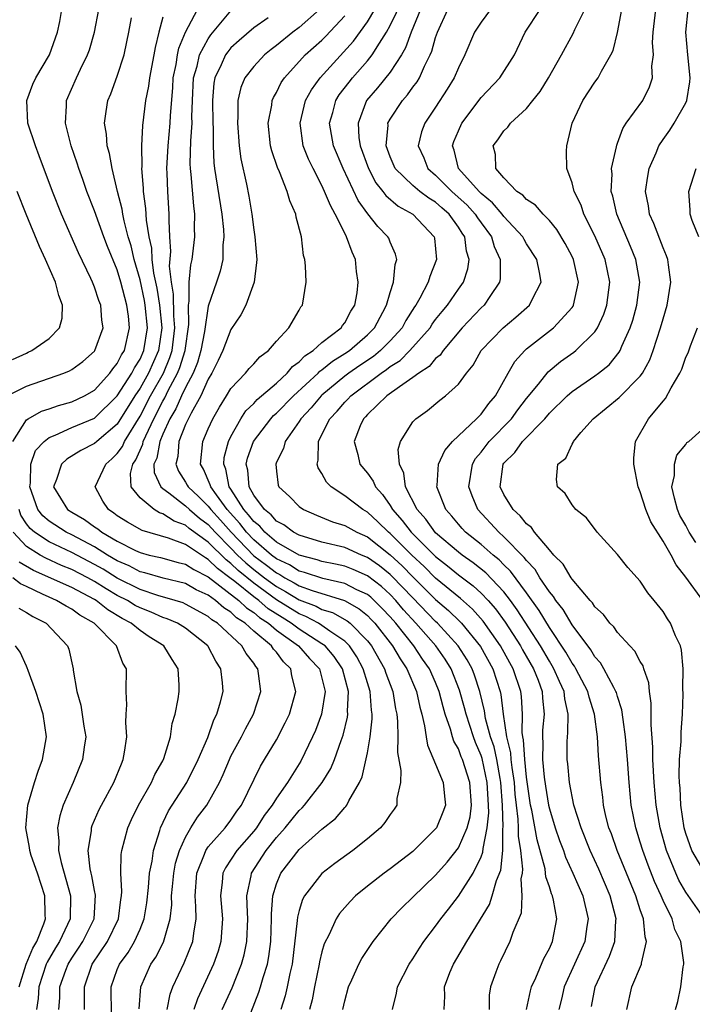
# Model space of a CAD drawing. Units: inches. Extents: x 2508000 to 2511000, y 1503000 to 1506000.
# Drawn here: x 2508398 to 2508458, y 1503497 to 1503584 of the extents above; entities that cross this region are included whole.
import ezdxf

# ---------------------------------------------------------------- set-up
doc = ezdxf.new("R2010")
doc.units = ezdxf.units.IN
doc.header["$MEASUREMENT"] = 0
doc.layers.add('LD25081503_2ft', color=121, linetype='Continuous')

msp = doc.modelspace()

# ---------------------------------------------------------------- linework, layer by layer
at = {"layer": 'LD25081503_2ft'}
for points, elevation in [([(2508435.758, 1503497), (2508435.812, 1503498.188), (2508435.791, 1503499), (2508436.255, 1503500.255), (2508436.559, 1503501), (2508437.738, 1503503), (2508439.737, 1503506.263), (2508439.978, 1503507), (2508440.357, 1503508.357), (2508440.73, 1503509.27), (2508440.903, 1503511), (2508440.924, 1503512.924), (2508440.945, 1503513.055), (2508440.888, 1503515), (2508440.739, 1503517), (2508440.669, 1503517.331), (2508440.378, 1503519), (2508440.133, 1503520.133), (2508439.839, 1503521), (2508439.395, 1503522.605), (2508439.295, 1503523.295), (2508438.888, 1503525), (2508438.426, 1503526.426), (2508438.204, 1503527), (2508437.771, 1503527.771), (2508436.988, 1503529), (2508435.168, 1503531), (2508435, 1503531.156), (2508433, 1503533.223), (2508431.156, 1503535.156), (2508431, 1503535.301), (2508430.06, 1503536.06), (2508429, 1503536.798), (2508428.486, 1503537), (2508427, 1503537.652), (2508425, 1503538.134), (2508423, 1503538.736), (2508422.5, 1503539), (2508421.648, 1503539.648), (2508421, 1503539.986), (2508420.536, 1503540.536), (2508419.947, 1503541), (2508419, 1503542.278), (2508418.591, 1503543), (2508418.467, 1503544.467), (2508418.34, 1503545), (2508418.464, 1503545.536), (2508418.972, 1503547), (2508420.491, 1503549), (2508420.733, 1503549.267), (2508421, 1503549.492), (2508422.49, 1503551), (2508424.66, 1503553), (2508424.823, 1503553.177), (2508425, 1503553.293), (2508425.935, 1503554.065), (2508427, 1503554.72), (2508427.412, 1503555), (2508429, 1503556.365), (2508429.628, 1503557), (2508430.358, 1503558.358), (2508430.686, 1503559), (2508431, 1503560.104), (2508431.296, 1503561), (2508431.435, 1503562.565), (2508431.574, 1503563), (2508431.48, 1503563.48), (2508431, 1503564.525), (2508430.872, 1503564.872), (2508430.807, 1503565), (2508429.903, 1503565.903), (2508429.023, 1503567.023), (2508428.185, 1503568.185), (2508426.869, 1503571), (2508426.022, 1503573), (2508425.679, 1503575), (2508425.949, 1503575.949), (2508426.22, 1503577), (2508426.518, 1503577.482), (2508427.38, 1503578.621), (2508427.692, 1503579), (2508429, 1503580.473), (2508429.422, 1503581), (2508430.052, 1503582.052), (2508430.67, 1503583), (2508431, 1503583.598), (2508432.634, 1503587)], 7518), ([(2508397.325, 1503551), (2508399, 1503551.861), (2508402.285, 1503553), (2508402.798, 1503553.202), (2508403, 1503553.325), (2508403.955, 1503554.045), (2508405, 1503554.954), (2508405.034, 1503555), (2508405.751, 1503557), (2508405.654, 1503557.654), (2508405.547, 1503559), (2508405.39, 1503559.39), (2508405, 1503560.567), (2508404.825, 1503561), (2508404.673, 1503561.327), (2508403.588, 1503563.588), (2508402.095, 1503567), (2508401.314, 1503569), (2508400.14, 1503572.14), (2508399.794, 1503573), (2508399.134, 1503575), (2508399.047, 1503577), (2508399.57, 1503578.43), (2508399.831, 1503579), (2508401.023, 1503581), (2508401.751, 1503583), (2508401.951, 1503583.951), (2508402.135, 1503585)], 7538), ([(2508397.826, 1503547), (2508399, 1503548.889), (2508399.162, 1503549), (2508400.344, 1503549.656), (2508401, 1503549.859), (2508401.828, 1503550.172), (2508403, 1503550.48), (2508404.123, 1503551), (2508405, 1503551.512), (2508406.344, 1503553), (2508406.605, 1503553.395), (2508407, 1503553.853), (2508407.38, 1503554.62), (2508407.622, 1503555), (2508408.081, 1503557), (2508407.985, 1503558.015), (2508407.853, 1503559), (2508407.661, 1503559.661), (2508407.324, 1503561), (2508407, 1503562.095), (2508406.139, 1503564.14), (2508405.813, 1503565), (2508405, 1503567.287), (2508404.335, 1503569), (2508403.961, 1503570.039), (2508403.626, 1503571), (2508403.483, 1503571.483), (2508402.946, 1503573), (2508402.438, 1503575), (2508402.528, 1503576.527), (2508402.53, 1503577), (2508403.405, 1503579), (2508403.756, 1503579.756), (2508404.385, 1503581), (2508404.547, 1503581.454), (2508405.006, 1503583), (2508405.374, 1503585)], 7536), ([(2508416.227, 1503497), (2508417.089, 1503498.911), (2508417.924, 1503501), (2508418.166, 1503501.833), (2508418.408, 1503503), (2508418.488, 1503505), (2508418.442, 1503505.558), (2508418.404, 1503507), (2508418.768, 1503508.768), (2508418.798, 1503509), (2508420.097, 1503511), (2508421, 1503512.135), (2508421.766, 1503513), (2508423, 1503514.52), (2508423.254, 1503514.746), (2508423.476, 1503515), (2508425.034, 1503517), (2508425.782, 1503518.218), (2508426.09, 1503519), (2508426.682, 1503520.682), (2508426.861, 1503521.139), (2508427.257, 1503522.743), (2508427.282, 1503523), (2508427.262, 1503523.262), (2508427.348, 1503525), (2508426.817, 1503527), (2508426.074, 1503528.074), (2508425.269, 1503529), (2508425, 1503529.196), (2508423, 1503530.479), (2508422.304, 1503531), (2508421.497, 1503531.497), (2508420.278, 1503532.278), (2508419.435, 1503533), (2508419, 1503533.315), (2508417.34, 1503534.66), (2508416.904, 1503535), (2508415.808, 1503535.808), (2508415, 1503536.619), (2508414.744, 1503536.744), (2508413, 1503537.917), (2508411.516, 1503538.484), (2508409.174, 1503539.174), (2508407.898, 1503539.898), (2508407, 1503540.455), (2508406.699, 1503540.699), (2508406.212, 1503541), (2508405.733, 1503541.733), (2508405.052, 1503543), (2508405.983, 1503545), (2508406.53, 1503545.47), (2508407, 1503545.929), (2508407.449, 1503546.551), (2508407.641, 1503547), (2508409, 1503549.23), (2508409.923, 1503551), (2508411.06, 1503553), (2508411.63, 1503554.371), (2508411.822, 1503555), (2508412.056, 1503557), (2508411.963, 1503558.037), (2508411.949, 1503559.948), (2508411.763, 1503561), (2508411.595, 1503562.406), (2508411.7, 1503563.7), (2508411.607, 1503565), (2508411.555, 1503566.445), (2508411.571, 1503567), (2508411.446, 1503569), (2508411.391, 1503570.608), (2508411.362, 1503571), (2508411.461, 1503573), (2508411.656, 1503575), (2508411.677, 1503575.677), (2508411.882, 1503578.118), (2508411.923, 1503579), (2508412.164, 1503580.164), (2508412.289, 1503581), (2508412.404, 1503581.597), (2508413.007, 1503583), (2508414.065, 1503585)], 7530), ([(2508424.797, 1503585), (2508423, 1503583.422), (2508422.432, 1503583), (2508421, 1503581.832), (2508420.522, 1503581.478), (2508419.933, 1503581), (2508419, 1503579.997), (2508418.219, 1503579), (2508417.862, 1503578.139), (2508417.611, 1503577), (2508417.615, 1503575.615), (2508417.561, 1503575), (2508417.71, 1503573), (2508417.869, 1503571.869), (2508418.356, 1503569.644), (2508418.573, 1503568.573), (2508418.823, 1503567), (2508419, 1503565.61), (2508419.1, 1503565), (2508419.261, 1503563), (2508419.255, 1503562.745), (2508419.046, 1503561), (2508418.298, 1503559), (2508417.854, 1503558.146), (2508417, 1503556.856), (2508416.29, 1503555), (2508415.883, 1503554.117), (2508415.313, 1503553), (2508415, 1503552.49), (2508414.336, 1503551), (2508413.486, 1503549.486), (2508413, 1503548.474), (2508412.421, 1503547), (2508412.318, 1503545.682), (2508412.145, 1503545), (2508412.38, 1503544.38), (2508413, 1503543.424), (2508413.16, 1503543.16), (2508413.232, 1503543), (2508414.15, 1503542.15), (2508415, 1503541.303), (2508415.222, 1503541), (2508416.074, 1503540.074), (2508417.018, 1503539), (2508419, 1503536.944), (2508420.118, 1503536.118), (2508421, 1503535.424), (2508421.288, 1503535.288), (2508421.747, 1503535), (2508422.568, 1503534.568), (2508423, 1503534.301), (2508424.133, 1503533.867), (2508426.986, 1503532.986), (2508428.27, 1503532.27), (2508429, 1503531.67), (2508429.338, 1503531.338), (2508429.652, 1503531), (2508431.204, 1503529), (2508431.866, 1503527.866), (2508432.466, 1503527), (2508433.316, 1503525), (2508433.604, 1503523.604), (2508433.78, 1503523), (2508434.034, 1503521.966), (2508434.157, 1503521), (2508434.27, 1503520.27), (2508435, 1503518.609), (2508435.663, 1503517), (2508435.775, 1503515.775), (2508435.876, 1503515), (2508435.634, 1503514.366), (2508435.069, 1503513), (2508435, 1503512.907), (2508433, 1503510.925), (2508431, 1503509.387), (2508430.466, 1503509), (2508429, 1503507.862), (2508427.943, 1503507), (2508427.471, 1503506.529), (2508426.542, 1503505.458), (2508426.251, 1503505), (2508425.623, 1503503.623), (2508425.202, 1503502.798), (2508425, 1503502.098), (2508424.789, 1503501.211), (2508424.76, 1503501), (2508424.333, 1503499), (2508424.131, 1503497.869), (2508423.909, 1503497)], 7524), ([(2508431.193, 1503497), (2508431.564, 1503498.436), (2508431.654, 1503499), (2508432.683, 1503501), (2508433, 1503501.469), (2508433.585, 1503502.415), (2508433.975, 1503503), (2508435, 1503504.332), (2508435.469, 1503505), (2508436.145, 1503505.855), (2508437.007, 1503506.993), (2508438.29, 1503509), (2508439, 1503510.437), (2508439.157, 1503510.843), (2508439.174, 1503511.174), (2508439.543, 1503513), (2508439.676, 1503514.324), (2508439.656, 1503515), (2508439.531, 1503517), (2508439.093, 1503519.093), (2508439, 1503519.368), (2508438.505, 1503520.505), (2508438.322, 1503521), (2508437.672, 1503523), (2508437.548, 1503523.548), (2508437.111, 1503525.111), (2508436.362, 1503527), (2508435.838, 1503527.838), (2508435.021, 1503529), (2508433.268, 1503531), (2508432.185, 1503532.185), (2508431.492, 1503533), (2508431, 1503533.516), (2508430.226, 1503534.226), (2508429, 1503535.177), (2508427.737, 1503535.736), (2508427, 1503536.012), (2508426.2, 1503536.2), (2508425, 1503536.429), (2508424.577, 1503536.577), (2508423, 1503536.977), (2508421, 1503538.145), (2508419.977, 1503539), (2508419.53, 1503539.53), (2508419, 1503539.947), (2508418.549, 1503540.549), (2508418.129, 1503541), (2508417, 1503542.787), (2508416.852, 1503543), (2508416.55, 1503544.55), (2508416.356, 1503545), (2508416.414, 1503545.586), (2508416.781, 1503547), (2508417, 1503547.445), (2508417.863, 1503549), (2508418.305, 1503549.695), (2508419, 1503550.341), (2508419.314, 1503550.686), (2508421, 1503552.136), (2508421.95, 1503553), (2508422.416, 1503553.584), (2508423, 1503553.992), (2508423.484, 1503554.516), (2508424.219, 1503555), (2508425, 1503555.706), (2508426.691, 1503557), (2508426.806, 1503557.194), (2508427, 1503557.43), (2508427.553, 1503558.448), (2508427.894, 1503559), (2508428.087, 1503560.087), (2508428.182, 1503561), (2508428.048, 1503561.952), (2508427.956, 1503563), (2508427.654, 1503563.653), (2508427.174, 1503565), (2508427, 1503565.314), (2508426.172, 1503567), (2508425.744, 1503567.744), (2508425.238, 1503569), (2508425, 1503569.503), (2508424.22, 1503571), (2508423.823, 1503571.823), (2508423.354, 1503573), (2508423.073, 1503575), (2508423.567, 1503577), (2508424.071, 1503577.929), (2508424.832, 1503579), (2508427.78, 1503582.221), (2508429, 1503583.91), (2508429.643, 1503585)], 7520), ([(2508433.666, 1503585), (2508432.838, 1503583), (2508432.357, 1503581.643), (2508431.986, 1503581), (2508431, 1503579.488), (2508429.895, 1503578.105), (2508428.931, 1503577), (2508428.174, 1503575), (2508428.253, 1503573.747), (2508428.368, 1503573), (2508429.086, 1503571), (2508429.749, 1503569.749), (2508430.362, 1503569), (2508430.623, 1503568.623), (2508431.707, 1503567.707), (2508433.008, 1503567), (2508434.866, 1503565), (2508434.889, 1503564.889), (2508435.069, 1503563), (2508434.481, 1503561.519), (2508434.34, 1503561), (2508433.609, 1503559.608), (2508433.253, 1503559), (2508433.145, 1503558.855), (2508432.37, 1503557.63), (2508432.044, 1503557), (2508431, 1503555.854), (2508430.156, 1503555), (2508429.522, 1503554.479), (2508428.321, 1503553.679), (2508427.351, 1503553), (2508427, 1503552.734), (2508425, 1503551.076), (2508424.918, 1503551), (2508424.041, 1503549.959), (2508423.146, 1503549), (2508423, 1503548.75), (2508421.761, 1503547), (2508421.623, 1503546.377), (2508421, 1503545.165), (2508420.935, 1503545), (2508421, 1503544.373), (2508421.163, 1503543.163), (2508421.219, 1503543), (2508422.15, 1503542.15), (2508423, 1503541.273), (2508423.37, 1503541), (2508424.508, 1503540.508), (2508425.933, 1503539.933), (2508427, 1503539.595), (2508428.066, 1503539), (2508429, 1503538.591), (2508431, 1503537.031), (2508432.052, 1503536.052), (2508433, 1503535.075), (2508435, 1503533.097), (2508436.124, 1503532.125), (2508437.139, 1503531.139), (2508437.264, 1503531), (2508438.939, 1503528.939), (2508440.02, 1503527), (2508440.668, 1503525), (2508440.732, 1503524.732), (2508440.929, 1503523), (2508441.237, 1503521), (2508441.583, 1503519.583), (2508441.618, 1503519), (2508441.693, 1503518.308), (2508441.899, 1503517), (2508441.972, 1503515.972), (2508442.079, 1503515), (2508442.243, 1503513.757), (2508442.267, 1503513), (2508442.26, 1503512.26), (2508442.473, 1503511), (2508442.641, 1503509.359), (2508442.601, 1503509), (2508442.502, 1503508.502), (2508442.589, 1503507), (2508442.511, 1503505.489), (2508441.792, 1503503.792), (2508441.537, 1503503), (2508440.714, 1503501.286), (2508440.55, 1503501), (2508440.307, 1503500.307), (2508439.815, 1503499), (2508439.715, 1503498.285), (2508439.711, 1503497)], 7516), ([(2508442.982, 1503497.018), (2508443.336, 1503498.664), (2508443.43, 1503499), (2508443.805, 1503499.805), (2508444.507, 1503501.493), (2508445, 1503502.376), (2508445.285, 1503503), (2508445.66, 1503505), (2508445.37, 1503506.63), (2508445.279, 1503507), (2508445.189, 1503507.189), (2508445, 1503507.792), (2508444.688, 1503508.688), (2508444.673, 1503509), (2508444.621, 1503509.379), (2508443.929, 1503511.929), (2508443.455, 1503514.545), (2508443.353, 1503515), (2508443, 1503517.45), (2508442.834, 1503519), (2508442.729, 1503520.729), (2508442.662, 1503521), (2508442.603, 1503521.397), (2508442.644, 1503523), (2508442.565, 1503524.565), (2508442.507, 1503525), (2508441.821, 1503527), (2508441.518, 1503527.518), (2508440.704, 1503529), (2508439.179, 1503531.179), (2508438.233, 1503532.233), (2508437.177, 1503533.177), (2508435, 1503534.98), (2508433.987, 1503535.987), (2508432.893, 1503537), (2508431, 1503538.895), (2508430.864, 1503539), (2508429.926, 1503539.926), (2508429, 1503540.776), (2508428.602, 1503541), (2508427, 1503542.223), (2508425.81, 1503543), (2508425.408, 1503543.408), (2508425, 1503544.162), (2508424.661, 1503544.661), (2508424.57, 1503545), (2508424.657, 1503545.343), (2508424.684, 1503547), (2508425, 1503547.599), (2508425.7, 1503549), (2508426.333, 1503549.667), (2508427, 1503550.451), (2508427.284, 1503550.716), (2508427.528, 1503551), (2508430.195, 1503553), (2508430.679, 1503553.321), (2508431, 1503553.585), (2508431.868, 1503554.131), (2508432.742, 1503555), (2508434.506, 1503557), (2508434.697, 1503557.303), (2508435, 1503557.713), (2508435.561, 1503558.439), (2508436.039, 1503559), (2508437, 1503560.396), (2508437.437, 1503561), (2508437.825, 1503562.175), (2508437.952, 1503563), (2508437.725, 1503563.725), (2508437.556, 1503565), (2508437.324, 1503565.324), (2508437, 1503565.86), (2508436.186, 1503567), (2508435.546, 1503567.546), (2508435, 1503568.037), (2508434.399, 1503568.399), (2508433.615, 1503569), (2508433, 1503569.514), (2508431.45, 1503571), (2508431, 1503572.041), (2508430.659, 1503573), (2508430.819, 1503574.819), (2508430.806, 1503575), (2508431, 1503575.36), (2508432.076, 1503577), (2508432.515, 1503577.485), (2508433, 1503578.18), (2508433.361, 1503578.639), (2508433.57, 1503579), (2508434.031, 1503580.031), (2508434.531, 1503581), (2508434.67, 1503581.33), (2508435, 1503582.553), (2508435.152, 1503583), (2508436.084, 1503585)], 7514), ([(2508439.816, 1503585), (2508439, 1503583.881), (2508438.424, 1503583), (2508437.582, 1503581), (2508437, 1503579.879), (2508436.63, 1503579), (2508436.021, 1503577.98), (2508435, 1503576.407), (2508434.042, 1503575), (2508433.761, 1503574.239), (2508433.451, 1503573), (2508433.949, 1503571.949), (2508434.313, 1503571), (2508435, 1503570.417), (2508436.415, 1503569), (2508437.775, 1503567.775), (2508438.478, 1503567), (2508438.675, 1503566.675), (2508439, 1503566.219), (2508439.908, 1503565), (2508440.148, 1503564.149), (2508440.677, 1503563), (2508440.681, 1503561.319), (2508440.62, 1503561), (2508439.754, 1503559.754), (2508439.265, 1503559), (2508439, 1503558.757), (2508437.32, 1503557), (2508435.658, 1503555), (2508435.401, 1503554.599), (2508435, 1503554.281), (2508434.42, 1503553.58), (2508433.509, 1503553), (2508433, 1503552.61), (2508431.812, 1503551.813), (2508430.701, 1503551), (2508429, 1503549.357), (2508428.835, 1503549.165), (2508428.658, 1503549), (2508428.365, 1503548.366), (2508427.838, 1503547), (2508428.15, 1503545.85), (2508428.328, 1503545), (2508429, 1503544.206), (2508429.511, 1503543.512), (2508429.723, 1503543), (2508430.33, 1503542.331), (2508431, 1503541.363), (2508431.212, 1503541), (2508432.054, 1503540.054), (2508432.847, 1503539), (2508435, 1503536.872), (2508436.055, 1503536.055), (2508437, 1503535.27), (2508438.291, 1503534.291), (2508439, 1503533.639), (2508439.61, 1503533), (2508440.261, 1503532.261), (2508441.105, 1503531.105), (2508442.456, 1503529), (2508442.648, 1503528.648), (2508443.609, 1503527), (2508444.015, 1503525.985), (2508444.377, 1503525), (2508444.41, 1503524.41), (2508444.541, 1503523), (2508444.403, 1503521.597), (2508444.386, 1503521), (2508444.438, 1503520.438), (2508444.404, 1503519), (2508444.544, 1503517.457), (2508444.655, 1503516.655), (2508444.923, 1503515), (2508445, 1503514.655), (2508445.519, 1503513), (2508445.897, 1503511.897), (2508446.234, 1503511), (2508446.425, 1503510.425), (2508447.067, 1503509), (2508447.937, 1503507), (2508448.418, 1503505), (2508448.308, 1503504.308), (2508448.134, 1503503), (2508446.317, 1503499), (2508446.076, 1503497.924), (2508445.841, 1503497)], 7512), ([(2508448.715, 1503497.285), (2508449.017, 1503499), (2508450.29, 1503501.71), (2508450.753, 1503503), (2508450.845, 1503504.845), (2508450.864, 1503505), (2508450.34, 1503507), (2508449.352, 1503509.352), (2508448.601, 1503511), (2508447.797, 1503513), (2508447.164, 1503515), (2508446.761, 1503517), (2508446.616, 1503518.616), (2508446.563, 1503519), (2508446.582, 1503520.582), (2508446.596, 1503521), (2508446.64, 1503521.36), (2508446.655, 1503523), (2508446.354, 1503524.354), (2508446.294, 1503525), (2508445.881, 1503525.881), (2508445.41, 1503527), (2508445.261, 1503527.261), (2508445, 1503527.662), (2508444.218, 1503529), (2508442.181, 1503532.182), (2508441.59, 1503533), (2508441, 1503533.77), (2508439.422, 1503535.422), (2508438.309, 1503536.309), (2508437.319, 1503537), (2508437, 1503537.255), (2508435, 1503538.967), (2508434.151, 1503540.151), (2508433.367, 1503541), (2508432.354, 1503543), (2508432.204, 1503544.204), (2508431.823, 1503545), (2508431.713, 1503546.287), (2508431.907, 1503547), (2508433, 1503548.721), (2508433.248, 1503549), (2508434.271, 1503549.729), (2508435.376, 1503550.624), (2508435.87, 1503551), (2508437, 1503552.027), (2508437.717, 1503553), (2508438.295, 1503553.705), (2508439.013, 1503555), (2508440.934, 1503557), (2508442.063, 1503557.937), (2508443.256, 1503559), (2508443.479, 1503559.479), (2508444.272, 1503561), (2508444.141, 1503561.859), (2508443.893, 1503563), (2508443, 1503564.392), (2508442.774, 1503564.774), (2508442.659, 1503565), (2508441, 1503566.782), (2508440.838, 1503567), (2508440.006, 1503568.005), (2508439, 1503568.815), (2508438.816, 1503569), (2508437.017, 1503571), (2508436.621, 1503572.621), (2508436.476, 1503573), (2508436.602, 1503573.398), (2508437, 1503574.32), (2508437.315, 1503575), (2508439, 1503577.252), (2508440.636, 1503579), (2508441.948, 1503581), (2508442.883, 1503583), (2508444.205, 1503585)], 7510), ([(2508451.802, 1503497), (2508452.255, 1503499), (2508453.092, 1503501), (2508453.095, 1503501.095), (2508453.544, 1503503), (2508453.415, 1503503.415), (2508453.277, 1503505), (2508453, 1503505.793), (2508452.614, 1503507), (2508450.973, 1503511), (2508450.458, 1503512.458), (2508450.243, 1503513), (2508449.979, 1503514.021), (2508449.758, 1503515), (2508449.693, 1503515.692), (2508449.516, 1503517), (2508449.338, 1503519.338), (2508449.236, 1503521), (2508448.971, 1503523), (2508448.491, 1503524.491), (2508448.378, 1503525), (2508447.341, 1503527), (2508447.218, 1503527.218), (2508447, 1503527.498), (2508446.455, 1503528.455), (2508445, 1503530.627), (2508444.109, 1503532.109), (2508443, 1503533.672), (2508441.592, 1503535.592), (2508441, 1503536.153), (2508440.581, 1503536.581), (2508440.05, 1503537), (2508439, 1503537.921), (2508437.639, 1503539), (2508437.333, 1503539.334), (2508437, 1503539.719), (2508436.432, 1503540.432), (2508435.9, 1503541), (2508435.102, 1503543), (2508435.122, 1503543.122), (2508435.263, 1503545), (2508435.794, 1503546.206), (2508436.481, 1503547), (2508438.602, 1503549), (2508439, 1503549.396), (2508439.674, 1503550.326), (2508440.263, 1503551), (2508441.373, 1503553), (2508441.969, 1503554.031), (2508442.849, 1503555), (2508443, 1503555.137), (2508445.356, 1503557), (2508447, 1503558.795), (2508447.09, 1503558.911), (2508447.133, 1503559), (2508447.559, 1503561), (2508447.124, 1503563), (2508447, 1503563.262), (2508446.399, 1503564.399), (2508445.654, 1503565.654), (2508445, 1503566.428), (2508444.451, 1503567), (2508443.783, 1503567.783), (2508443, 1503568.28), (2508442.659, 1503568.66), (2508442.131, 1503569), (2508441, 1503570.188), (2508440.294, 1503571), (2508440.255, 1503572.255), (2508440.073, 1503573), (2508440.465, 1503573.535), (2508441, 1503574.341), (2508441.338, 1503574.662), (2508441.586, 1503575), (2508443, 1503576.293), (2508443.543, 1503577), (2508444.199, 1503577.801), (2508444.932, 1503579), (2508446.056, 1503581), (2508447.1, 1503582.9), (2508447.246, 1503583.246), (2508448.114, 1503585)], 7508), ([(2508456.104, 1503497), (2508456.293, 1503497.707), (2508456.561, 1503499), (2508456.776, 1503500.776), (2508456.834, 1503501), (2508456.84, 1503501.16), (2508456.558, 1503503), (2508456.049, 1503504.05), (2508455.789, 1503505), (2508455, 1503506.601), (2508454.834, 1503507), (2508454.261, 1503508.261), (2508453.7, 1503509.7), (2508453.214, 1503511), (2508453, 1503511.739), (2508452.596, 1503513), (2508452.198, 1503515), (2508452.008, 1503517), (2508451.882, 1503519), (2508451.712, 1503521), (2508451.481, 1503522.519), (2508451.389, 1503523.389), (2508451, 1503524.54), (2508450.899, 1503524.899), (2508450.863, 1503525), (2508450.667, 1503525.333), (2508449.804, 1503527), (2508449.504, 1503527.504), (2508449, 1503528.045), (2508448.655, 1503528.655), (2508447, 1503530.849), (2508446.21, 1503532.21), (2508445.568, 1503533), (2508445.36, 1503533.36), (2508445, 1503533.762), (2508444.177, 1503535), (2508443.739, 1503535.739), (2508443, 1503536.506), (2508442.793, 1503536.793), (2508441, 1503538.61), (2508440.549, 1503539), (2508438.724, 1503541), (2508438.199, 1503542.199), (2508437.933, 1503543), (2508438.243, 1503545), (2508438.509, 1503545.491), (2508439, 1503546.064), (2508439.698, 1503547), (2508441.668, 1503549), (2508442.229, 1503549.771), (2508443, 1503550.769), (2508444.034, 1503552.034), (2508444.884, 1503553.116), (2508445.976, 1503554.024), (2508447.147, 1503554.853), (2508447.332, 1503555), (2508449, 1503556.647), (2508449.238, 1503557), (2508449.805, 1503558.195), (2508450.07, 1503559), (2508450.313, 1503561), (2508449.902, 1503563), (2508449, 1503565.077), (2508448.036, 1503567), (2508447.786, 1503567.786), (2508447.171, 1503569), (2508447, 1503569.742), (2508446.528, 1503571), (2508446.524, 1503572.524), (2508446.538, 1503573), (2508447.014, 1503575), (2508447.952, 1503577), (2508449, 1503578.597), (2508449.292, 1503579), (2508449.577, 1503579.577), (2508450.405, 1503581), (2508450.602, 1503581.398), (2508451.006, 1503582.994), (2508451.37, 1503585)], 7506), ([(2508458.646, 1503505), (2508457, 1503507.351), (2508456.404, 1503508.404), (2508456.134, 1503509), (2508455.315, 1503511), (2508454.753, 1503513), (2508454.407, 1503515), (2508454.215, 1503517), (2508454.11, 1503519), (2508454.103, 1503520.103), (2508453.947, 1503522.053), (2508453.957, 1503523.957), (2508453.804, 1503525), (2508453.747, 1503525.747), (2508453.323, 1503527), (2508453.254, 1503527.254), (2508453, 1503527.639), (2508452.528, 1503528.528), (2508452.08, 1503529), (2508451, 1503530.196), (2508450.673, 1503530.673), (2508450.332, 1503531), (2508449.769, 1503531.769), (2508449, 1503532.457), (2508448.793, 1503532.793), (2508448.592, 1503533), (2508447, 1503534.874), (2508446.913, 1503535), (2508446.209, 1503536.209), (2508445.402, 1503537), (2508445, 1503537.458), (2508443.699, 1503539), (2508443.418, 1503539.418), (2508443, 1503539.738), (2508442.448, 1503540.448), (2508441.825, 1503541), (2508441, 1503542.331), (2508440.678, 1503543), (2508440.938, 1503545), (2508441, 1503545.083), (2508441.968, 1503546.032), (2508442.637, 1503547), (2508444.597, 1503549), (2508445, 1503549.482), (2508446.565, 1503551), (2508447, 1503551.382), (2508449, 1503552.755), (2508449.328, 1503553), (2508450.251, 1503553.75), (2508451.155, 1503554.845), (2508451.235, 1503555), (2508451.387, 1503555.387), (2508452.114, 1503557), (2508452.332, 1503557.668), (2508452.704, 1503559), (2508452.945, 1503561), (2508452.608, 1503563), (2508452.146, 1503564.146), (2508450.925, 1503567), (2508450.575, 1503568.575), (2508450.444, 1503569), (2508450.513, 1503570.513), (2508450.474, 1503571), (2508450.906, 1503572.906), (2508450.928, 1503573.071), (2508451, 1503573.228), (2508451.457, 1503574.543), (2508451.763, 1503575), (2508453.217, 1503577), (2508453.804, 1503578.196), (2508454.077, 1503579), (2508454.028, 1503580.028), (2508454.15, 1503581), (2508454.086, 1503582.086), (2508454.138, 1503583), (2508454.372, 1503585)], 7504), ([(2508458.718, 1503509), (2508457.536, 1503511), (2508457, 1503512.498), (2508456.859, 1503513), (2508456.574, 1503515), (2508456.497, 1503516.497), (2508456.445, 1503517), (2508456.417, 1503517.583), (2508456.449, 1503519), (2508456.584, 1503520.584), (2508456.586, 1503521.415), (2508456.719, 1503523), (2508456.764, 1503524.764), (2508456.744, 1503525.256), (2508456.757, 1503527), (2508456.635, 1503528.635), (2508456.526, 1503529), (2508456.098, 1503529.903), (2508455.662, 1503531), (2508455.391, 1503531.391), (2508455, 1503532.028), (2508454.23, 1503533), (2508453.665, 1503533.665), (2508453, 1503534.689), (2508451.903, 1503535.903), (2508451, 1503537.06), (2508449.196, 1503539), (2508448.268, 1503540.268), (2508447.344, 1503541), (2508447, 1503541.428), (2508446.404, 1503542.404), (2508445.705, 1503543), (2508445.64, 1503543.64), (2508445.749, 1503545), (2508446.464, 1503545.536), (2508447, 1503546.761), (2508447.104, 1503546.896), (2508447.122, 1503547), (2508447.779, 1503547.779), (2508448.851, 1503549), (2508451.142, 1503550.858), (2508453, 1503552.747), (2508453.182, 1503553), (2508453.825, 1503554.174), (2508454.136, 1503555), (2508454.787, 1503557), (2508455, 1503557.78), (2508455.365, 1503559), (2508455.677, 1503561), (2508455.468, 1503562.532), (2508455.424, 1503563), (2508455.319, 1503563.319), (2508455, 1503564.038), (2508454.187, 1503566.187), (2508453.817, 1503567), (2508453.728, 1503567.728), (2508453.466, 1503569), (2508453.653, 1503570.347), (2508453.782, 1503571), (2508454.392, 1503572.392), (2508454.636, 1503573), (2508455, 1503573.558), (2508455.601, 1503574.399), (2508455.974, 1503575), (2508457, 1503576.805), (2508457.094, 1503577), (2508457.37, 1503578.63), (2508457.4, 1503579), (2508457.179, 1503581), (2508456.996, 1503583), (2508457.217, 1503585)], 7502), ([(2508411.373, 1503497), (2508411.64, 1503498.36), (2508411.891, 1503499), (2508412.895, 1503501.105), (2508413.649, 1503503), (2508413.718, 1503503.718), (2508413.925, 1503505), (2508413.919, 1503506.081), (2508413.841, 1503507), (2508413.988, 1503509), (2508414.684, 1503510.684), (2508414.791, 1503511), (2508415, 1503511.315), (2508416.483, 1503513), (2508417, 1503513.677), (2508417.528, 1503514.472), (2508417.92, 1503515), (2508419.587, 1503518.413), (2508419.959, 1503519), (2508421, 1503520.74), (2508421.774, 1503522.226), (2508422.132, 1503523), (2508422.71, 1503525), (2508422.361, 1503526.361), (2508422.261, 1503527), (2508421.612, 1503527.612), (2508421, 1503528.446), (2508420.73, 1503528.73), (2508420.565, 1503529), (2508419, 1503530.296), (2508418.244, 1503531), (2508417.487, 1503531.487), (2508417, 1503531.96), (2508416.363, 1503532.363), (2508415.645, 1503533), (2508415, 1503533.471), (2508413.948, 1503533.948), (2508413, 1503534.482), (2508411.039, 1503534.961), (2508409.436, 1503535.436), (2508409, 1503535.531), (2508408.045, 1503536.046), (2508407, 1503536.492), (2508406.138, 1503537), (2508405, 1503537.714), (2508403, 1503538.765), (2508402.507, 1503539), (2508401, 1503539.979), (2508400.454, 1503540.454), (2508400.024, 1503541), (2508399.305, 1503543), (2508399.362, 1503543.362), (2508399.388, 1503545), (2508399.809, 1503546.191), (2508400.567, 1503547), (2508401, 1503547.339), (2508401.542, 1503547.542), (2508403, 1503548.209), (2508405, 1503549.041), (2508407, 1503551.014), (2508408.271, 1503553), (2508408.513, 1503553.487), (2508409, 1503554.249), (2508409.336, 1503555), (2508409.644, 1503557), (2508409.453, 1503559), (2508409.393, 1503559.393), (2508409, 1503561.22), (2508408.487, 1503563), (2508408.207, 1503564.207), (2508407.964, 1503565), (2508407.592, 1503566.408), (2508407.479, 1503567), (2508407.424, 1503567.424), (2508407.025, 1503569), (2508406.555, 1503571), (2508406.324, 1503572.324), (2508406.111, 1503573), (2508406.041, 1503574.042), (2508405.861, 1503575), (2508406.036, 1503576.036), (2508406.165, 1503577), (2508406.418, 1503577.582), (2508407, 1503579.138), (2508407.59, 1503581), (2508407.853, 1503582.147), (2508408.027, 1503583), (2508408.258, 1503584.258)], 7534), ([(2508411, 1503584.326), (2508410.655, 1503583), (2508410.326, 1503581.674), (2508410.214, 1503581), (2508409.835, 1503579), (2508409.751, 1503578.249), (2508409.493, 1503577), (2508409.208, 1503574.792), (2508409.118, 1503573), (2508409.144, 1503571.145), (2508409.136, 1503571), (2508409.274, 1503569.274), (2508409.283, 1503569), (2508409.49, 1503567.49), (2508409.534, 1503566.466), (2508409.771, 1503565), (2508410, 1503564), (2508410.051, 1503563), (2508410.198, 1503561.802), (2508410.483, 1503560.483), (2508410.711, 1503559), (2508410.908, 1503557), (2508410.634, 1503555), (2508409.749, 1503553), (2508409, 1503551.686), (2508408.54, 1503551), (2508407, 1503548.508), (2508405.203, 1503547), (2508405, 1503546.814), (2508403.792, 1503546.208), (2508402.561, 1503545.439), (2508402.079, 1503545), (2508401.661, 1503543.661), (2508401.399, 1503543), (2508402.633, 1503541), (2508403, 1503540.76), (2508404.116, 1503540.116), (2508405, 1503539.473), (2508405.292, 1503539.292), (2508405.653, 1503539), (2508407, 1503538.218), (2508408.603, 1503537.397), (2508409, 1503537.214), (2508409.804, 1503537), (2508410.787, 1503536.787), (2508412.358, 1503536.358), (2508413, 1503536.205), (2508413.721, 1503535.721), (2508415, 1503535.095), (2508417.696, 1503533), (2508418.357, 1503532.357), (2508419, 1503531.944), (2508419.508, 1503531.508), (2508420.296, 1503531), (2508421, 1503530.395), (2508422.935, 1503529), (2508423.91, 1503527.91), (2508424.775, 1503527), (2508425, 1503526.181), (2508425.282, 1503525), (2508424.962, 1503523), (2508424.424, 1503521.576), (2508424.178, 1503521), (2508423.138, 1503518.862), (2508421.958, 1503517), (2508421, 1503515.617), (2508420.631, 1503515), (2508419.925, 1503514.075), (2508419.245, 1503513), (2508419, 1503512.694), (2508417.514, 1503511), (2508416.52, 1503509.48), (2508416.285, 1503509), (2508416.227, 1503508.227), (2508416.079, 1503507), (2508416.262, 1503505), (2508416.19, 1503504.19), (2508416.116, 1503503), (2508415.861, 1503502.139), (2508415.46, 1503501), (2508414.064, 1503497.936), (2508413.742, 1503497)], 7532), ([(2508418.733, 1503496.733), (2508419.461, 1503498.539), (2508419.603, 1503499), (2508419.82, 1503499.82), (2508420.199, 1503501), (2508420.335, 1503501.665), (2508420.498, 1503503), (2508420.572, 1503505), (2508420.562, 1503505.438), (2508420.682, 1503507), (2508421, 1503508.072), (2508421.372, 1503509), (2508423, 1503511.104), (2508425, 1503512.872), (2508426.185, 1503513.815), (2508427, 1503514.777), (2508427.115, 1503514.884), (2508427.197, 1503515), (2508427.371, 1503515.371), (2508428.303, 1503517), (2508428.527, 1503517.473), (2508429, 1503519.596), (2508429.252, 1503521), (2508429.424, 1503522.576), (2508429.419, 1503523), (2508429.359, 1503523.359), (2508429.244, 1503525), (2508429, 1503525.758), (2508428.634, 1503527), (2508428.057, 1503528.057), (2508427.423, 1503529), (2508427, 1503529.429), (2508425.699, 1503530.301), (2508425, 1503530.811), (2508424.698, 1503531), (2508423.592, 1503531.592), (2508423, 1503531.822), (2508421, 1503533.071), (2508419, 1503534.519), (2508417.633, 1503535.632), (2508417, 1503536.251), (2508416.569, 1503536.569), (2508415, 1503538.143), (2508413.333, 1503539.333), (2508413, 1503539.616), (2508411.992, 1503539.992), (2508411, 1503540.631), (2508410.716, 1503540.716), (2508410.237, 1503541), (2508409, 1503542.042), (2508408.223, 1503543), (2508408.164, 1503544.164), (2508408.369, 1503545), (2508408.634, 1503545.366), (2508409.241, 1503546.759), (2508409.284, 1503547), (2508409.499, 1503547.499), (2508410.211, 1503549), (2508411, 1503550.534), (2508411.174, 1503550.826), (2508411.483, 1503551.484), (2508412.301, 1503553), (2508412.506, 1503553.494), (2508412.967, 1503555), (2508413.294, 1503557.294), (2508413.267, 1503559), (2508413.33, 1503559.33), (2508413.318, 1503561), (2508413.456, 1503562.544), (2508413.575, 1503563), (2508413.83, 1503565), (2508413.793, 1503565.793), (2508413.829, 1503567), (2508413.722, 1503567.722), (2508413.503, 1503570.497), (2508413.437, 1503571), (2508413.417, 1503571.417), (2508413.46, 1503573.46), (2508413.575, 1503575), (2508413.564, 1503575.564), (2508413.602, 1503577), (2508413.703, 1503579), (2508414.013, 1503580.013), (2508414.233, 1503581), (2508415, 1503582.432), (2508415.232, 1503582.768), (2508417, 1503584.872)], 7528), ([(2508420.268, 1503584.268), (2508419, 1503583.397), (2508417.721, 1503582.278), (2508417, 1503581.62), (2508416.714, 1503581.286), (2508416.517, 1503581), (2508416.135, 1503580.135), (2508415.574, 1503579), (2508415.488, 1503578.512), (2508415.374, 1503577), (2508415.409, 1503575), (2508415.432, 1503574.568), (2508415.424, 1503573), (2508415.499, 1503571.499), (2508415.56, 1503571), (2508416.185, 1503567), (2508416.343, 1503565.657), (2508416.374, 1503565), (2508416.281, 1503564.28), (2508416.272, 1503563), (2508416.035, 1503561.965), (2508415.719, 1503561), (2508415, 1503558.914), (2508414.673, 1503556.673), (2508414.358, 1503555), (2508414.053, 1503553.947), (2508413.666, 1503553), (2508413, 1503551.742), (2508412.642, 1503551), (2508412.145, 1503549.855), (2508411.634, 1503549), (2508411, 1503547.626), (2508410.731, 1503547), (2508410.466, 1503545.534), (2508410.226, 1503545), (2508410.25, 1503544.25), (2508410.843, 1503543), (2508411, 1503542.859), (2508411.528, 1503542.472), (2508413, 1503541.326), (2508413.339, 1503541), (2508414.236, 1503540.236), (2508415, 1503539.682), (2508415.614, 1503539), (2508417, 1503537.61), (2508417.585, 1503537), (2508418.301, 1503536.301), (2508419, 1503535.729), (2508419.952, 1503535), (2508421, 1503534.232), (2508421.807, 1503533.807), (2508423, 1503533.071), (2508424.491, 1503532.492), (2508425, 1503532.22), (2508425.931, 1503531.931), (2508427.215, 1503531.215), (2508427.476, 1503531), (2508429, 1503529.45), (2508429.35, 1503529), (2508430.491, 1503527), (2508430.611, 1503526.611), (2508431.221, 1503525), (2508431.472, 1503523.472), (2508431.578, 1503523), (2508431.651, 1503522.349), (2508431.672, 1503521), (2508431.636, 1503519.636), (2508431.948, 1503518.051), (2508431.903, 1503517), (2508431.587, 1503515.587), (2508431.575, 1503515), (2508431.352, 1503514.648), (2508431, 1503514.178), (2508430.545, 1503513.455), (2508430.144, 1503513), (2508429, 1503512.018), (2508427.722, 1503511), (2508426.148, 1503509.852), (2508425, 1503508.978), (2508423.466, 1503507), (2508423.298, 1503506.702), (2508423, 1503505.713), (2508422.853, 1503505.147), (2508422.834, 1503504.834), (2508422.374, 1503501), (2508422.174, 1503500.174), (2508421.945, 1503499), (2508421.773, 1503498.227), (2508421.376, 1503497)], 7526), ([(2508426.843, 1503497), (2508427, 1503497.774), (2508427.322, 1503499), (2508427.628, 1503499.628), (2508428.258, 1503501), (2508428.514, 1503501.485), (2508429.512, 1503503), (2508431.098, 1503505), (2508432.031, 1503505.969), (2508433, 1503506.884), (2508435, 1503508.832), (2508436.017, 1503509.983), (2508437, 1503511.229), (2508437.787, 1503513), (2508438.024, 1503513.976), (2508438.156, 1503515), (2508437.998, 1503517), (2508437.371, 1503519), (2508437.258, 1503519.258), (2508437, 1503519.956), (2508436.614, 1503520.614), (2508436.493, 1503521), (2508436.321, 1503521.679), (2508435.847, 1503523), (2508435.649, 1503523.649), (2508435.317, 1503525), (2508435, 1503525.771), (2508434.455, 1503527), (2508433.852, 1503527.852), (2508433.09, 1503529), (2508431.491, 1503531), (2508431, 1503531.563), (2508430.308, 1503532.308), (2508429.603, 1503533), (2508429.289, 1503533.289), (2508429, 1503533.514), (2508428.056, 1503533.944), (2508427, 1503534.483), (2508425.077, 1503534.923), (2508423.475, 1503535.475), (2508423, 1503535.596), (2508422.137, 1503536.137), (2508421, 1503536.673), (2508420.57, 1503537), (2508419, 1503538.337), (2508418.363, 1503539), (2508417.78, 1503539.779), (2508416.656, 1503541), (2508415.715, 1503542.285), (2508415.218, 1503543), (2508415.183, 1503543.183), (2508414.568, 1503544.568), (2508414.307, 1503545), (2508414.53, 1503547), (2508415, 1503548.118), (2508415.395, 1503549), (2508415.979, 1503550.021), (2508416.607, 1503551), (2508417, 1503551.656), (2508418.282, 1503553), (2508418.597, 1503553.403), (2508419, 1503553.822), (2508419.545, 1503554.455), (2508420.3, 1503555), (2508421, 1503555.821), (2508422.079, 1503557), (2508423, 1503558.551), (2508423.156, 1503558.844), (2508423.3, 1503559), (2508423.608, 1503561), (2508423.562, 1503562.438), (2508423.487, 1503563), (2508423.369, 1503563.369), (2508423.198, 1503565), (2508422.735, 1503566.735), (2508422.694, 1503567), (2508422.161, 1503568.161), (2508421.954, 1503569), (2508421.276, 1503570.724), (2508421.099, 1503571.099), (2508420.581, 1503572.582), (2508420.486, 1503573), (2508420.271, 1503575), (2508420.582, 1503576.582), (2508420.627, 1503577), (2508420.734, 1503577.266), (2508421, 1503577.708), (2508421.426, 1503578.574), (2508421.709, 1503579), (2508423.533, 1503581), (2508425, 1503582.319), (2508425.345, 1503582.655), (2508427, 1503584.448)], 7522), ([(2508458.137, 1503565), (2508457.56, 1503566.44), (2508457.377, 1503567), (2508457.382, 1503567.381), (2508457.278, 1503569), (2508457.913, 1503571)], 7500), ([(2508397.787, 1503554.213), (2508399, 1503554.778), (2508399.162, 1503554.838), (2508399.493, 1503555), (2508401, 1503556.066), (2508401.924, 1503557), (2508402.156, 1503557.844), (2508402.187, 1503559), (2508401.848, 1503559.848), (2508401.56, 1503561), (2508400.68, 1503563), (2508400.152, 1503564.152), (2508398.992, 1503566.992), (2508398.202, 1503569)], 7540), ([(2508458.491, 1503533), (2508457, 1503535.064), (2508456.151, 1503536.151), (2508455.703, 1503537), (2508455, 1503538.228), (2508453.932, 1503539.932), (2508453.49, 1503541), (2508453, 1503542.559), (2508452.812, 1503543), (2508452.423, 1503545), (2508452.436, 1503545.564), (2508452.586, 1503547), (2508453.734, 1503549), (2508455, 1503550.544), (2508455.223, 1503550.777), (2508455.713, 1503551.713), (2508456.487, 1503553), (2508456.652, 1503553.348), (2508457, 1503554.398), (2508457.208, 1503554.792), (2508457.403, 1503555.403), (2508458.019, 1503557)], 7500), ([(2508457.894, 1503538.106), (2508457.302, 1503539), (2508457, 1503539.613), (2508456.489, 1503540.489), (2508456.267, 1503541), (2508455.999, 1503542.001), (2508455.767, 1503543), (2508455.994, 1503543.994), (2508455.994, 1503545), (2508456.208, 1503545.792), (2508457, 1503546.737), (2508457.1, 1503546.9), (2508457.266, 1503547), (2508459, 1503548.535)], 7498), ([(2508408.929, 1503497.071), (2508409.066, 1503499), (2508409.964, 1503501), (2508410.391, 1503501.609), (2508411.065, 1503502.935), (2508411.644, 1503505), (2508411.784, 1503506.217), (2508411.78, 1503507), (2508411.846, 1503507.846), (2508411.964, 1503509), (2508412.121, 1503509.879), (2508412.471, 1503511), (2508413, 1503512.183), (2508413.482, 1503513), (2508414.069, 1503513.931), (2508414.875, 1503515), (2508415.977, 1503517), (2508416.313, 1503517.687), (2508416.858, 1503519), (2508417, 1503519.298), (2508417.921, 1503521), (2508418.278, 1503521.722), (2508418.978, 1503523), (2508419.617, 1503525), (2508419.421, 1503526.579), (2508419.349, 1503527), (2508419.179, 1503527.179), (2508419, 1503527.472), (2508418.329, 1503528.329), (2508417.959, 1503529), (2508415.805, 1503531), (2508415.312, 1503531.312), (2508415, 1503531.589), (2508413, 1503532.691), (2508412.784, 1503532.784), (2508412.099, 1503533), (2508410.563, 1503533.437), (2508409, 1503533.964), (2508407, 1503534.968), (2508405.744, 1503535.745), (2508405, 1503536.17), (2508403, 1503537.222), (2508401, 1503538.155), (2508399.713, 1503539), (2508399.332, 1503539.332), (2508399, 1503539.752), (2508398.511, 1503540.51), (2508398.357, 1503541)], 7536), ([(2508406.481, 1503496.482), (2508406.454, 1503499), (2508407, 1503500.528), (2508407.189, 1503501), (2508407.959, 1503502.041), (2508408.52, 1503503), (2508409, 1503504.084), (2508409.376, 1503505), (2508409.604, 1503506.396), (2508409.756, 1503507.756), (2508409.844, 1503509), (2508410.066, 1503510.066), (2508410.18, 1503511), (2508410.75, 1503512.75), (2508410.814, 1503513), (2508411.51, 1503514.49), (2508413.103, 1503517), (2508414.115, 1503519), (2508414.956, 1503520.956), (2508415.499, 1503522.501), (2508415.761, 1503523), (2508416.08, 1503524.08), (2508416.304, 1503525), (2508416.247, 1503525.753), (2508416.118, 1503527), (2508415.668, 1503527.668), (2508415, 1503528.944), (2508414.966, 1503529), (2508413, 1503530.563), (2508412.298, 1503531), (2508411.393, 1503531.393), (2508411, 1503531.517), (2508409.972, 1503531.972), (2508409, 1503532.348), (2508408.572, 1503532.572), (2508407.891, 1503533), (2508407, 1503533.452), (2508406.014, 1503534.014), (2508405, 1503534.667), (2508404.395, 1503535), (2508403, 1503535.721), (2508402.09, 1503536.09), (2508400.712, 1503536.712), (2508400.21, 1503537), (2508399, 1503537.739), (2508397.843, 1503539)], 7538), ([(2508404.111, 1503497), (2508404.12, 1503497.88), (2508404.103, 1503499), (2508404.799, 1503501), (2508406.141, 1503503), (2508407.112, 1503505), (2508407.322, 1503506.678), (2508407.376, 1503507), (2508407.406, 1503507.406), (2508407.307, 1503509), (2508407.349, 1503510.651), (2508407.401, 1503511), (2508407.92, 1503513), (2508408.257, 1503513.743), (2508408.867, 1503515), (2508410.022, 1503517), (2508410.315, 1503517.685), (2508411, 1503518.891), (2508411.092, 1503519.092), (2508411.666, 1503521), (2508411.826, 1503522.174), (2508412.086, 1503523), (2508412.354, 1503524.354), (2508412.446, 1503525), (2508412.439, 1503525.561), (2508412.367, 1503527), (2508411.821, 1503527.821), (2508411.105, 1503529), (2508409.812, 1503529.812), (2508409, 1503530.355), (2508408.216, 1503531), (2508407.418, 1503531.418), (2508406.17, 1503532.17), (2508405.131, 1503533), (2508405, 1503533.078), (2508403, 1503534.136), (2508399.641, 1503535.642), (2508398.371, 1503536.371)], 7540), ([(2508401.871, 1503497), (2508401.95, 1503498.05), (2508401.958, 1503499), (2508402.468, 1503500.468), (2508402.668, 1503501), (2508403, 1503501.542), (2508403.593, 1503502.407), (2508403.965, 1503503), (2508404.954, 1503505), (2508405.084, 1503507.085), (2508405, 1503507.472), (2508404.766, 1503508.766), (2508404.697, 1503509), (2508404.615, 1503509.385), (2508404.446, 1503511), (2508404.73, 1503512.73), (2508404.744, 1503513), (2508404.804, 1503513.196), (2508405.404, 1503514.596), (2508405.603, 1503515), (2508406.693, 1503517), (2508407.358, 1503518.642), (2508407.529, 1503519), (2508407.648, 1503519.648), (2508407.827, 1503521), (2508407.743, 1503522.257), (2508407.769, 1503523), (2508407.826, 1503523.826), (2508407.782, 1503525), (2508407.801, 1503527), (2508407.501, 1503527.501), (2508406.919, 1503529), (2508404.96, 1503531), (2508403.715, 1503531.715), (2508403, 1503532.246), (2508402.494, 1503532.494), (2508401.663, 1503533), (2508401, 1503533.28), (2508400.431, 1503533.569), (2508399, 1503534.218), (2508398.474, 1503534.474), (2508397.826, 1503535)], 7542), ([(2508398.34, 1503532.34), (2508399, 1503531.959), (2508399.584, 1503531.584), (2508400.735, 1503531), (2508402.627, 1503529), (2508402.732, 1503528.732), (2508403.123, 1503527), (2508403.13, 1503526.87), (2508403.428, 1503525), (2508403.799, 1503523.799), (2508404.066, 1503521.934), (2508404.224, 1503521), (2508404.086, 1503520.086), (2508403.949, 1503519), (2508403.107, 1503517), (2508402.237, 1503515), (2508401.937, 1503514.063), (2508401.753, 1503513), (2508401.854, 1503511.854), (2508401.818, 1503511), (2508402.051, 1503509.949), (2508402.482, 1503508.482), (2508402.893, 1503507), (2508402.854, 1503505), (2508401.925, 1503503), (2508401.568, 1503502.432), (2508400.827, 1503501.172), (2508400.757, 1503501), (2508400.088, 1503499), (2508400.026, 1503497.974), (2508399.889, 1503497)], 7544), ([(2508398.371, 1503499), (2508398.999, 1503501), (2508399.582, 1503502.418), (2508399.932, 1503503), (2508400.537, 1503504.537), (2508400.677, 1503505), (2508400.654, 1503505.345), (2508400.613, 1503507), (2508399.97, 1503509), (2508399.426, 1503510.574), (2508399.294, 1503511), (2508399.273, 1503511.273), (2508398.943, 1503513), (2508399.129, 1503515), (2508399.717, 1503517), (2508400.026, 1503517.974), (2508400.42, 1503519), (2508400.769, 1503521), (2508400.468, 1503523), (2508399.827, 1503525), (2508399.153, 1503526.847), (2508399.084, 1503527.085), (2508399, 1503527.229), (2508398.45, 1503528.45), (2508398.033, 1503529)], 7546)]:
    msp.add_lwpolyline(points, dxfattribs=dict(at, elevation=elevation))

doc.saveas('drawing.dxf')
